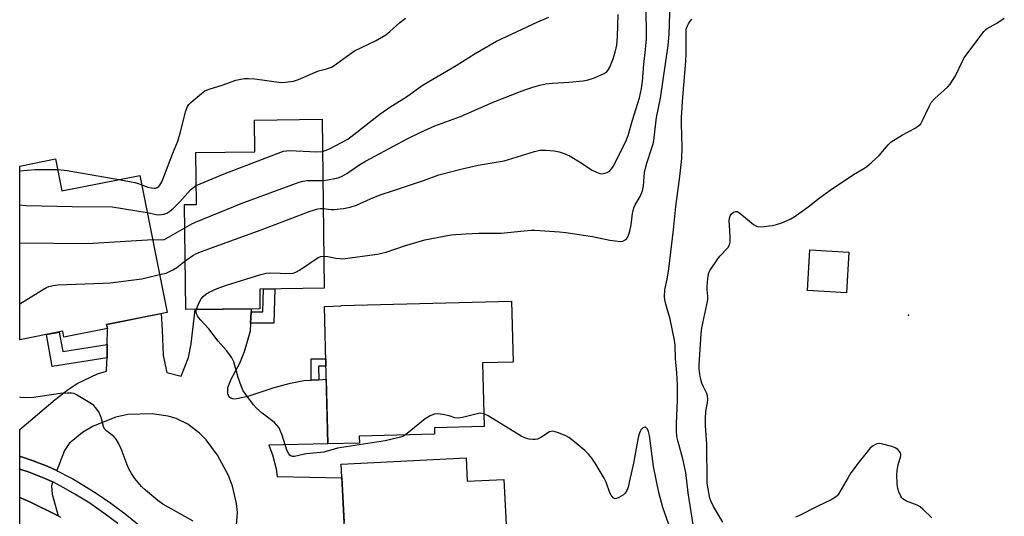
# Model space of a CAD drawing. Units: inches. Extents: x 1237770 to 1243770, y 561453 to 565453.
# Drawn here: x 1237770 to 1238088, y 563727 to 563887 of the extents above; entities that cross this region are included whole.
import ezdxf

# ---------------------------------------------------------------- set-up
doc = ezdxf.new("R2010")
doc.units = ezdxf.units.IN
doc.header["$MEASUREMENT"] = 0
for name, color, linetype in [('BLDG-Footprint', 5, 'Continuous'), ('ELEV-Spot Elevation', 7, 'Continuous'), ('TRANS-Driveway', 251, 'Continuous'), ('TRANS-Non Street Sidewalk', 7, 'Continuous'), ('TRANS-Road', 130, 'Continuous'), ('TRANS-Street Sidewalk', 7, 'Continuous'), ('Undefined', 1, 'Continuous')]:
    doc.layers.add(name, color=color, linetype=linetype)

msp = doc.modelspace()

# ---------------------------------------------------------------- linework, layer by layer
at = {"layer": 'BLDG-Footprint'}
for points, elevation in [([(1237847.5, 563793.87), (1237823.51, 563793.6), (1237823.12, 563827.57), (1237826.98, 563827.61), (1237826.79, 563844.37), (1237845.82, 563844.59), (1237845.7, 563854.9), (1237867.61, 563855.15), (1237868.24, 563800.47), (1237847.43, 563800.23)], 533.3), ([(1237781.33, 563842.32), (1237783.41, 563831.96), (1237808.62, 563837.01), (1237817.5, 563792.66), (1237797.87, 563788.73), (1237798.12, 563787.47), (1237784.05, 563784.65), (1237783.67, 563786.55), (1237769.74, 563783.76), (1237769.74, 563839.99)], 531.8), ([(1238038.09, 563812.14), (1238037.34, 563799.03), (1238024.77, 563799.75), (1238025.52, 563812.86)], 540.71), ([(1237879.7, 563750.4), (1237869.51, 563750.14), (1237868.35, 563794.61), (1237873.78, 563794.75), (1237873.78, 563794.87), (1237928.93, 563796.31), (1237929.44, 563776.6), (1237919.51, 563776.34), (1237920.05, 563755.75), (1237903.97, 563755.33), (1237904.03, 563753.26), (1237879.64, 563752.62)], 536.77), ([(1237914.23, 563745.65), (1237914.62, 563738.03), (1237926.43, 563738.63), (1237927.71, 563713.7), (1237924, 563713.51), (1237924.86, 563696.77), (1237917.04, 563696.37), (1237917.61, 563685.25), (1237882.93, 563683.47), (1237882.31, 563695.55), (1237880.34, 563695.45), (1237879.52, 563711.37), (1237881.48, 563711.47), (1237881, 563720.67), (1237875.02, 563720.36), (1237873.83, 563743.58)], 534.86)]:
    msp.add_lwpolyline(points, close=True, dxfattribs=dict(at, elevation=elevation))
at = {"layer": 'ELEV-Spot Elevation'}
msp.add_point((1238057.48, 563791.8, 540.71), dxfattribs=at)
at = {"layer": 'TRANS-Driveway'}
msp.add_lwpolyline([(1237839.87, 563723.81), (1237840.24, 563727.99), (1237839.95, 563730.81), (1237838.59, 563736.44), (1237837.35, 563739.93), (1237833.8, 563746.42), (1237830.07, 563751.41), (1237827.94, 563753.6), (1237824.11, 563756.51), (1237820.37, 563758.33), (1237817.83, 563759.09), (1237812.65, 563759.84), (1237804.74, 563759.58), (1237800.81, 563758.76), (1237793.49, 563755.86), (1237790.04, 563753.77), (1237785.76, 563750.24), (1237784.26, 563747.99), (1237781.74, 563741.45), (1237778.11, 563743.08), (1237774.09, 563744.64), (1237770, 563745.99), (1237769.74, 563746.06), (1237769.74, 563754.73), (1237781.18, 563764.53), (1237785.38, 563767.74), (1237788.37, 563769.61), (1237794.89, 563772.76), (1237797.81, 563773.66), (1237797.99, 563776.33), (1237798.01, 563778), (1237798.06, 563782.3), (1237798.12, 563787.47), (1237797.87, 563788.73), (1237815.49, 563792.26), (1237815.81, 563786.9), (1237816.15, 563778.68), (1237817.41, 563773.24), (1237821.96, 563772.02), (1237824.4, 563778.04), (1237825.28, 563782.45), (1237826.55, 563793.63), (1237844.66, 563793.84), (1237844.63, 563792.9), (1237844.48, 563789.19), (1237844.37, 563786.57), (1237842.37, 563779.92), (1237840.9, 563776.15), (1237838.05, 563770.9), (1237837.04, 563768.21), (1237836.97, 563766.45), (1237837.4, 563765.47), (1237838.04, 563764.98), (1237838.8, 563764.7), (1237839.99, 563764.77), (1237844.01, 563765.62), (1237852.1, 563768.35), (1237857.39, 563769.72), (1237861.7, 563770.6), (1237864.11, 563770.74), (1237866.53, 563770.87), (1237868.96, 563771.01), (1237869.51, 563750.14), (1237850.33, 563749.65), (1237851.61, 563746.52), (1237852.8, 563742.07), (1237853.1, 563739.54), (1237874.06, 563739.15), (1237874.8, 563724.73)], dxfattribs=at)
msp.add_lwpolyline([(1237780.41, 563737.79), (1237780, 563736.54), (1237780.3, 563733.8), (1237782.2, 563726.78), (1237773.04, 563731.41), (1237769.74, 563732.74), (1237769.74, 563741.98), (1237772.78, 563740.98), (1237776.61, 563739.49), (1237778.16, 563738.8), (1237780.37, 563737.81)], close=True, dxfattribs=at)
at = {"layer": 'TRANS-Non Street Sidewalk'}
for points in [[(1237844.48, 563789.19), (1237844.63, 563792.9), (1237848.45, 563792.88), (1237848.66, 563800.25), (1237852.36, 563800.29), (1237852.05, 563789.15)], [(1237798.06, 563782.3), (1237798.01, 563778), (1237780.22, 563775.15), (1237778.37, 563785.49), (1237782.53, 563786.32), (1237783.66, 563779.99)], [(1237866.53, 563770.87), (1237864.11, 563770.74), (1237864.07, 563777.65), (1237868.79, 563777.68), (1237868.85, 563775.26), (1237866.5, 563775.25)]]:
    msp.add_lwpolyline(points, close=True, dxfattribs=at)
at = {"layer": 'TRANS-Road'}
msp.add_lwpolyline([(1237769.74, 563707.61), (1237769.74, 563732.74), (1237773.04, 563731.41), (1237782.2, 563726.78), (1237782.94, 563726.4)], dxfattribs=at)
at = {"layer": 'TRANS-Street Sidewalk'}
msp.add_lwpolyline([(1237801.51, 563724.38), (1237797.02, 563727.74), (1237792.39, 563730.9), (1237787.62, 563733.87), (1237784.03, 563735.94), (1237780.41, 563737.79), (1237780.37, 563737.81), (1237778.16, 563738.8), (1237776.61, 563739.49), (1237772.78, 563740.98), (1237769.74, 563741.98), (1237769.74, 563746.06), (1237770, 563745.99), (1237774.09, 563744.64), (1237778.11, 563743.08), (1237781.74, 563741.45), (1237782.04, 563741.32), (1237785.88, 563739.36), (1237786.89, 563738.78), (1237789.62, 563737.2), (1237794.51, 563734.15), (1237799.28, 563730.9), (1237803.9, 563727.45), (1237808.37, 563723.8)], dxfattribs=at)
at = {"layer": 'Undefined'}
for points, elevation in [([(1237867.95, 563826.28), (1237870.54, 563825.97), (1237871.39, 563825.94), (1237874.52, 563826.32), (1237876.75, 563826.73), (1237878.8, 563827.42), (1237883.24, 563829.39), (1237886.45, 563830.68), (1237890.4, 563832.05), (1237900.77, 563835.44), (1237905.41, 563837.16), (1237912.48, 563839), (1237918.16, 563840.26), (1237926.54, 563841.7), (1237936.42, 563844.75), (1237938.05, 563845.13), (1237940.06, 563845.18), (1237942.71, 563844.99), (1237944.39, 563844.59), (1237946.57, 563843.89), (1237947.88, 563843.23), (1237951.45, 563841.08), (1237954.86, 563838.82), (1237956.42, 563838.01), (1237957.5, 563837.62), (1237958.05, 563837.55), (1237958.6, 563837.58), (1237959.94, 563837.93), (1237960.63, 563838.37), (1237961.39, 563839.18), (1237961.84, 563839.86), (1237962.46, 563841.05), (1237966.03, 563848.33), (1237966.73, 563849.91), (1237968.08, 563854.86), (1237970.41, 563862.1), (1237971.02, 563865.12), (1237971.34, 563867.42), (1237971.78, 563873.02), (1237972.33, 563877.69), (1237972.61, 563881.22), (1237972.65, 563884.58), (1237972.44, 563893.14)], 534), ([(1237868.12, 563810.87), (1237869.43, 563810.75), (1237872.03, 563810.22), (1237873.45, 563810.06), (1237874.31, 563810.05), (1237885.42, 563811.46), (1237888.37, 563812.12), (1237894.3, 563814.25), (1237900.9, 563816.11), (1237909.35, 563817.72), (1237914.09, 563818.11), (1237918.37, 563818.26), (1237925.63, 563818.34), (1237933, 563819.07), (1237935.34, 563819.23), (1237936.52, 563819.24), (1237944.49, 563818.74), (1237946.55, 563818.55), (1237955.1, 563817.22), (1237960.77, 563816.06), (1237963.33, 563815.67), (1237964.17, 563815.62), (1237964.96, 563815.75), (1237965.69, 563816.12), (1237966.11, 563816.47), (1237966.45, 563816.88), (1237966.7, 563817.36), (1237967.23, 563818.99), (1237967.66, 563821.01), (1237968.09, 563824.62), (1237968.52, 563826.46), (1237968.96, 563827.48), (1237970.62, 563830.19), (1237971.31, 563832.02), (1237971.67, 563833.66), (1237972.03, 563837.91), (1237972.26, 563839.31), (1237972.7, 563840.97), (1237974.4, 563845.88), (1237974.77, 563847.22), (1237974.97, 563848.28), (1237975.82, 563855.69), (1237977.18, 563861.98), (1237979.65, 563879.09), (1237979.97, 563882.72), (1237980.3, 563892.78)], 536), ([(1237809.23, 563833.96), (1237811.22, 563833.2), (1237812.38, 563832.94), (1237813.25, 563832.85), (1237813.79, 563832.9), (1237814.22, 563833.06), (1237814.79, 563833.46), (1237815.14, 563833.89), (1237815.71, 563834.9), (1237816.43, 563836.53), (1237819.3, 563844.21), (1237820.9, 563848.05), (1237821.69, 563850.69), (1237823.56, 563857.91), (1237824.04, 563859.29), (1237824.53, 563859.99), (1237825.15, 563860.6), (1237828.54, 563863.47), (1237829.71, 563864.34), (1237831.05, 563864.94), (1237835.62, 563866.33), (1237839.74, 563867.81), (1237840.75, 563868.07), (1237842.39, 563868.32), (1237843.79, 563868.41), (1237845.85, 563868.3), (1237854.37, 563867.11), (1237855.8, 563867.17), (1237858.35, 563867.54), (1237860.01, 563868.03), (1237866.5, 563870.85), (1237869.08, 563871.51), (1237870.66, 563872.07), (1237871.89, 563872.73), (1237875.05, 563875.14), (1237878.12, 563877.28), (1237884.87, 563880.59), (1237888.2, 563882.48), (1237889.59, 563883.59), (1237892.64, 563886.38), (1237894.65, 563887.92)], 528), ([(1237867.73, 563844.75), (1237868.63, 563845.01), (1237869.99, 563845.62), (1237875.92, 563848.7), (1237877.94, 563850.19), (1237886.3, 563856.82), (1237889.91, 563859.28), (1237894.58, 563862.23), (1237900.38, 563866.31), (1237904.73, 563868.94), (1237911.02, 563872.56), (1237917.13, 563876.4), (1237924.03, 563880.48), (1237937.42, 563886.74), (1237940.98, 563888.24)], 530), ([(1237867.84, 563835.35), (1237869.52, 563835.53), (1237871.73, 563835.96), (1237872.82, 563836.24), (1237874.1, 563836.76), (1237875.6, 563837.57), (1237879.88, 563840.49), (1237881.86, 563841.71), (1237895.2, 563848.8), (1237899.4, 563850.88), (1237904.16, 563853.03), (1237912.38, 563856.08), (1237922.95, 563860.74), (1237931.57, 563864.09), (1237933.52, 563864.82), (1237935.86, 563865.55), (1237938.12, 563866.19), (1237940.05, 563866.58), (1237942.24, 563866.86), (1237947.48, 563867.15), (1237952.09, 563867.64), (1237953.8, 563867.92), (1237955.44, 563868.48), (1237958.68, 563869.82), (1237959.64, 563870.4), (1237960.14, 563870.95), (1237960.79, 563872.07), (1237961.83, 563874.76), (1237962.54, 563876.93), (1237963.05, 563879.11), (1237963.29, 563881.96), (1237963.5, 563889.07)], 532), ([(1237987.76, 563723.98), (1237986.12, 563734.29), (1237985.32, 563740.88), (1237984.35, 563745.31), (1237982.85, 563750.82), (1237982.49, 563752.52), (1237982.35, 563754.22), (1237982.3, 563756.76), (1237982.66, 563764.13), (1237982.65, 563769.24), (1237982.44, 563773.09), (1237982.05, 563777.73), (1237981.89, 563781.98), (1237981.64, 563783.73), (1237980.34, 563790.48), (1237978.91, 563795.35), (1237978.57, 563796.7), (1237978.43, 563797.78), (1237978.59, 563799.94), (1237979.37, 563803.41), (1237979.87, 563806.79), (1237981.4, 563819.36), (1237982.14, 563826.96), (1237983.43, 563836.67), (1237984.03, 563842.43), (1237984.18, 563846.29), (1237983.94, 563853.61), (1237983.96, 563855.67), (1237984.25, 563860.89), (1237985.39, 563874), (1237985.49, 563876.35), (1237985.43, 563883.48), (1237985.52, 563884.36), (1237985.77, 563885.24), (1237986.18, 563886.05), (1237986.78, 563886.95), (1237987.28, 563887.57)], 538), ([(1237997.35, 563724.77), (1237994.33, 563729.84), (1237993.44, 563731.72), (1237993.15, 563732.56), (1237992.88, 563733.72), (1237992.44, 563736.06), (1237992.26, 563737.53), (1237992.19, 563750.07), (1237991.78, 563755.93), (1237991.76, 563758.2), (1237991.85, 563760.75), (1237992.41, 563763.42), (1237992.49, 563764.51), (1237992.36, 563765.63), (1237992.15, 563766.44), (1237990.96, 563768.76), (1237990.53, 563769.78), (1237990.06, 563771.34), (1237989.84, 563772.73), (1237989.72, 563774.42), (1237989.71, 563775.72), (1237990.3, 563785.76), (1237990.58, 563787.71), (1237992.48, 563796.71), (1237992.53, 563797.82), (1237992.27, 563799.96), (1237992.24, 563801.08), (1237992.43, 563803.64), (1237992.66, 563805.03), (1237992.84, 563805.55), (1237993.25, 563806.31), (1237995.53, 563809.7), (1237996.42, 563810.85), (1237998.94, 563813.61), (1237999.51, 563814.53), (1237999.68, 563815.35), (1237999.71, 563816.81), (1237999.62, 563819.19), (1237999.34, 563822.37), (1237999.46, 563823.17), (1237999.73, 563823.92), (1238000.18, 563824.57), (1238000.82, 563825.06), (1238001.51, 563825.34), (1238001.97, 563825.31), (1238002.86, 563824.78), (1238005.28, 563822.73), (1238007.31, 563821.12), (1238008.25, 563820.56), (1238009.03, 563820.39), (1238010.72, 563820.48), (1238013.31, 563820.8), (1238014.72, 563821.06), (1238016.4, 563821.67), (1238019.14, 563822.86), (1238020.41, 563823.6), (1238023.74, 563825.96), (1238025.38, 563827.17), (1238028.47, 563829.65), (1238032.08, 563832.22), (1238039.65, 563837.34), (1238042.94, 563839.2), (1238043.91, 563839.84), (1238045.49, 563841.18), (1238047.9, 563843.39), (1238050.81, 563846.88), (1238051.84, 563847.83), (1238055.45, 563850.1), (1238059.63, 563852.3), (1238060.83, 563853.1), (1238061.4, 563853.74), (1238062.02, 563854.72), (1238064.08, 563859.35), (1238064.79, 563860.63), (1238065.99, 563861.9), (1238070.15, 563865.63), (1238070.92, 563866.5), (1238072.65, 563869.21), (1238074.8, 563873.71), (1238075.5, 563875), (1238081.84, 563883.56), (1238082.43, 563884.2), (1238082.87, 563884.57), (1238086.02, 563886.23), (1238088.45, 563887.9)], 540), ([(1237826.91, 563833.7), (1237835.89, 563837.46), (1237853.45, 563844.22), (1237855.14, 563844.8), (1237856.11, 563844.98), (1237856.99, 563845.02), (1237865.97, 563844.66), (1237867.73, 563844.75)], 530), ([(1237769.74, 563838.53), (1237774.78, 563838.88), (1237778.88, 563838.95), (1237782.03, 563838.86)], 528), ([(1237782.03, 563838.86), (1237785.11, 563838.54), (1237801.84, 563835.65)], 528), ([(1237801.84, 563835.65), (1237807.02, 563834.72), (1237808.09, 563834.42), (1237809.23, 563833.96)], 528), ([(1237811.02, 563825.01), (1237813.96, 563824.38), (1237814.82, 563824.27), (1237815.59, 563824.3), (1237816.36, 563824.43), (1237817.37, 563824.82), (1237818.36, 563825.46), (1237819.5, 563826.41), (1237821.62, 563828.5), (1237825.07, 563832.34), (1237826.09, 563833.21), (1237826.91, 563833.7)], 530), ([(1237823.2, 563820.02), (1237825.48, 563821.3), (1237826.67, 563821.88), (1237841.44, 563827.95), (1237860.22, 563834.81), (1237861.36, 563835.14), (1237862.8, 563835.33), (1237863.97, 563835.38), (1237867.84, 563835.35)], 532), ([(1237769.74, 563827.49), (1237771.84, 563827.27), (1237786.77, 563826.92), (1237799.7, 563826.81), (1237811.02, 563825.01)], 530), ([(1237823.33, 563809.35), (1237825.82, 563811.09), (1237827, 563811.7), (1237828.27, 563812.25), (1237839.3, 563816.3), (1237847.94, 563819.35), (1237863.78, 563825.43), (1237866.22, 563826.15), (1237867.04, 563826.27), (1237867.95, 563826.28)], 534), ([(1237812.78, 563816.22), (1237815.61, 563816.1), (1237816.46, 563816.25), (1237817.94, 563816.96), (1237823.2, 563820.02)], 532), ([(1237769.74, 563815.15), (1237791.65, 563814.97), (1237812.78, 563816.22)], 532), ([(1237826.98, 563793.64), (1237827.25, 563794.55), (1237827.91, 563796.09), (1237828.47, 563797.02), (1237829.16, 563797.84), (1237830.03, 563798.58), (1237831.02, 563799.21), (1237833.67, 563800.42), (1237836.72, 563801.5), (1237847.8, 563804.91), (1237849.51, 563805.36), (1237850.97, 563805.47), (1237857.21, 563805.28), (1237858.09, 563805.34), (1237858.61, 563805.46), (1237859.32, 563805.74), (1237860.28, 563806.28), (1237866.39, 563810.44), (1237867.17, 563810.77), (1237868.12, 563810.87)], 536), ([(1237815.04, 563804.93), (1237817.15, 563805.41), (1237819.31, 563806.39), (1237820.55, 563807.16), (1237823.33, 563809.35)], 534), ([(1237769.74, 563795.48), (1237777.08, 563800), (1237778.36, 563800.71), (1237779.18, 563801.03), (1237780.61, 563801.39), (1237782.07, 563801.59), (1237796.62, 563802.08), (1237798.99, 563802.26), (1237809.32, 563803.55), (1237815.04, 563804.93)], 534), ([(1237894.61, 563753.02), (1237893.78, 563752.55), (1237892.95, 563752.27), (1237888.05, 563751.13), (1237872.62, 563748.68), (1237871.5, 563748.43), (1237868.19, 563747.48), (1237862.59, 563746.94), (1237861.47, 563746.73), (1237858.71, 563745.98), (1237857.99, 563746), (1237857.58, 563746.15), (1237857.22, 563746.44), (1237856.9, 563746.87), (1237856.26, 563748.13), (1237854.7, 563752.94), (1237854.2, 563754.26), (1237853.69, 563755.26), (1237853, 563756.2), (1237852.21, 563757.04), (1237848.22, 563760.08), (1237846.4, 563761.63), (1237845.44, 563762.76), (1237842.9, 563766.08), (1237842.12, 563767.32), (1237841.46, 563768.91), (1237840.5, 563771.63), (1237839.01, 563776.68), (1237838.44, 563778), (1237837.79, 563778.96), (1237836.71, 563780.33), (1237833.98, 563783.34), (1237831, 563787.32), (1237828.33, 563790.12), (1237827.57, 563791.03), (1237827.26, 563791.52), (1237827.01, 563792.23), (1237826.91, 563792.99), (1237826.98, 563793.64)], 536), ([(1237825.85, 563725.11), (1237816.09, 563730.59), (1237814.46, 563731.75), (1237810.43, 563735.14), (1237809.16, 563736.32), (1237807.03, 563738.91), (1237805.93, 563740.58), (1237805.07, 563742.07), (1237804.48, 563743.38), (1237802.53, 563748.49), (1237801.67, 563750.39), (1237800.97, 563751.69), (1237800.25, 563752.55), (1237797.99, 563754.25), (1237797.22, 563755.03), (1237796.82, 563755.77), (1237796.08, 563758.64), (1237795.35, 563760.48), (1237794.31, 563761.87), (1237793.7, 563762.5), (1237793.01, 563763.05), (1237788.15, 563766.03), (1237787.35, 563766.39), (1237786.55, 563766.56), (1237785.18, 563766.57), (1237782.96, 563766.41), (1237774.2, 563765.16), (1237771.53, 563765.05), (1237770.08, 563765.12), (1237769.74, 563765.22)], 534), ([(1237919.94, 563759.84), (1237919.05, 563760.01), (1237918.22, 563759.96), (1237913.1, 563758.62), (1237911.68, 563758.44), (1237910.59, 563758.54), (1237908.74, 563759.17), (1237906.75, 563759.59), (1237905.03, 563759.81), (1237903.91, 563759.73), (1237902.55, 563759.18), (1237901.02, 563758.27), (1237894.61, 563753.02)], 536), ([(1237980.24, 563722.88), (1237977.96, 563729.48), (1237976.58, 563734.36), (1237974.85, 563742.84), (1237973.57, 563752.82), (1237973.25, 563754.13), (1237972.93, 563754.84), (1237972.63, 563755.23), (1237972.3, 563755.5), (1237972.12, 563755.56), (1237971.72, 563755.47), (1237971.31, 563755.2), (1237970.94, 563754.81), (1237970.53, 563754.13), (1237970.23, 563753.36), (1237969.94, 563752.18), (1237968.37, 563743.9), (1237967.17, 563738.11), (1237966.68, 563736.14), (1237966.3, 563735.08), (1237965.75, 563734.15), (1237965.14, 563733.59), (1237963.66, 563732.74), (1237962.91, 563732.45), (1237962.45, 563732.37), (1237962.23, 563732.4), (1237961.84, 563732.64), (1237961.18, 563733.5), (1237960.78, 563734.29), (1237959.55, 563737.72), (1237958.97, 563739.05), (1237956.05, 563743.84), (1237954.92, 563745.54), (1237953.89, 563746.79), (1237952.69, 563747.96), (1237949.38, 563750.72), (1237947.54, 563752.13), (1237946.53, 563752.68), (1237944.12, 563753.68), (1237943.05, 563754.06), (1237942.26, 563754.22), (1237941.76, 563754.16), (1237941.28, 563753.97), (1237938.44, 563752.13), (1237937.35, 563751.65), (1237936.64, 563751.54), (1237935.8, 563751.54), (1237934.62, 563751.69), (1237933.46, 563751.94), (1237932.11, 563752.56), (1237921.38, 563759.14), (1237919.94, 563759.84)], 536), ([(1238065.02, 563726.16), (1238062.1, 563728.99), (1238061.22, 563729.72), (1238060.22, 563730.24), (1238056.79, 563731.63), (1238055.6, 563732.32), (1238055.23, 563732.7), (1238054.94, 563733.15), (1238054.26, 563734.65), (1238053.94, 563735.71), (1238053.78, 563737.14), (1238053.69, 563740.03), (1238053.75, 563741.46), (1238054.11, 563743.37), (1238054.91, 563746.21), (1238054.95, 563746.75), (1238054.84, 563747.24), (1238054.57, 563747.67), (1238054.02, 563748.26), (1238053.1, 563748.89), (1238052, 563749.28), (1238049.12, 563750.03), (1238047.98, 563750.21), (1238047.44, 563750.18), (1238046.93, 563750.05), (1238045.74, 563749.38), (1238044.92, 563748.6), (1238041.5, 563744.36), (1238038.81, 563740.75), (1238037.87, 563739.28), (1238034.89, 563734.1), (1238034.43, 563733.46), (1238033.84, 563732.91), (1238032.39, 563732.04), (1238028.06, 563729.97), (1238021.96, 563726.83), (1238020.86, 563726.45)], 540)]:
    msp.add_lwpolyline(points, dxfattribs=dict(at, elevation=elevation))

doc.saveas('drawing.dxf')
